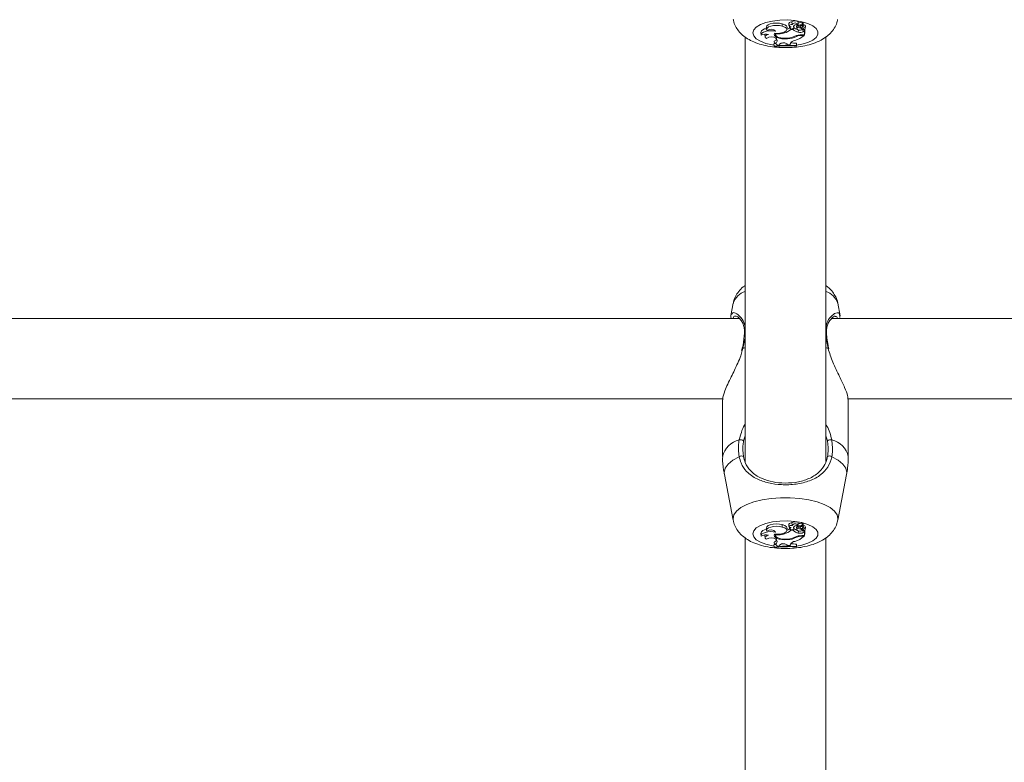
# Model space of a CAD drawing. Units: millimetres. Extents: x 0 to 42, y 0 to 29.8.
# Drawn here: x 9.5 to 9.7, y 13.1 to 13.3 of the extents above; entities that cross this region are included whole.
import ezdxf

# ---------------------------------------------------------------- set-up
doc = ezdxf.new("R2010")
doc.units = ezdxf.units.MM
doc.layers.add('LE_NORM', color=179, linetype='Continuous', lineweight=50)
doc.styles.add('SLDTEXTSTYLE0', font='TXT', dxfattribs={"width": 0.605})
doc.dimstyles.new('SLDDIMSTYLE0', dxfattribs={"dimtxt": 0.35, "dimasz": 0.3, "dimexe": 0, "dimexo": 0.0625, "dimgap": 0.08750000000000001, "dimtad": 1, "dimdec": 0, "dimlfac": 75, "dimrnd": 1e-09, "dimzin": 12, "dimdsep": 46, "dimtxsty": 'SLDTEXTSTYLE0', "dimsah": 1, "dimcen": 0.09, "dimadec": 0, "dimazin": 3, "dimtfac": 1, "dimtofl": 0, "dimtmove": 0, "dimatfit": 3, "dimfxl": 0, "dimfrac": 2, "dimtolj": 1, "dimtzin": 12, "dimarcsym": 0})

# ---------------------------------------------------------------- blocks, each defined once
blk = doc.blocks.new('_D_11')
at = {"layer": 'LE_NORM'}
for p, q in [((2.607979785209727, 14.58644234275711), (2.607979785209727, 8.594127981857525)), ((19.46802016409955, 12.37809717475291), (19.46802016409955, 8.594127981857525)), ((2.607979785209727, 8.693187981857525), (19.46802016409955, 8.693187981857525))]:
    blk.add_line(p, q, dxfattribs=at)
for points in [[(2.607979785209727, 8.693187981857525), (2.907979785209727, 8.593187981857525), (2.907979785209727, 8.793187981857525)], [(19.46802016409955, 8.693187981857525), (19.16802016409955, 8.793187981857525), (19.16802016409955, 8.593187981857525)]]:
    blk.add_solid(points, dxfattribs=at)
at = {"layer": 'LE_NORM', "insert": (10.59952776515635, 9.144361667494652), "char_height": 0.35, "attachment_point": 1, "style": 'SLDTEXTSTYLE0'}
blk.add_mtext('1265', dxfattribs=at)
blk = doc.blocks.new('_D_12')
at = {"layer": 'LE_NORM'}
for p, q in [((4.608379785209664, 14.58644234275704), (4.608379785209664, 9.204216283099242)), ((16.80135349743288, 12.40056384141959), (16.80135349743288, 9.204216283099242)), ((4.608379785209664, 9.303276283099242), (16.80135349743288, 9.303276283099242))]:
    blk.add_line(p, q, dxfattribs=at)
for points in [[(4.608379785209664, 9.303276283099242), (4.908379785209664, 9.203276283099243), (4.908379785209664, 9.403276283099242)], [(16.80135349743288, 9.303276283099242), (16.50135349743288, 9.403276283099242), (16.50135349743288, 9.203276283099243)]]:
    blk.add_solid(points, dxfattribs=at)
at = {"layer": 'LE_NORM', "insert": (10.37601249583909, 9.754449968736365), "char_height": 0.35, "attachment_point": 1, "style": 'SLDTEXTSTYLE0'}
blk.add_mtext('914', dxfattribs=at)

msp = doc.modelspace()

# ---------------------------------------------------------------- linework, layer by layer
at = {"color": 7, "linetype": 'Continuous', "lineweight": 18}
for p, q in [((9.684520665216107, 13.27576280634832), (9.68457894877404, 13.27515231770177)), ((9.685401956824107, 13.27562509263189), (9.685357586512605, 13.27609950295138)), ((9.686951405814757, 13.27546974659465), (9.68700968937269, 13.2760802352412)), ((9.688135279298116, 13.27540433166072), (9.68819356285605, 13.27601482030727)), ((9.688184677078963, 13.27592174661342), (9.688251574219503, 13.27595200470122)), ((9.688315017679866, 13.27531799254439), (9.6883733012378, 13.27592848119094)), ((9.677094292476513, 13.27330160294019), (9.677152576034445, 13.27269111429364)), ((9.678567816843769, 13.27474015562829), (9.678626100401702, 13.27412966698174)), ((9.680994394865264, 13.27312128495837), (9.681029575137492, 13.27275279069447)), ((9.681032339477081, 13.27368571831469), (9.681026913476138, 13.27374453268458)), ((9.681065363552445, 13.27296366415857), (9.681052909179463, 13.27313349184754)), ((9.682739183744564, 13.27501847707288), (9.682770799591523, 13.27564941998742)), ((9.683391459676265, 13.27321756104826), (9.683376583786073, 13.27347585207652)), ((9.684012490513485, 13.27409323098657), (9.684070774071417, 13.27470371963312)), ((9.68467608643096, 13.27501562228378), (9.684722334441572, 13.27453119946533)), ((9.684770986865518, 13.27463080468429), (9.684739573694749, 13.27498371147693)), ((9.685067095683271, 13.27416663481403), (9.685055525151537, 13.27433726137018)), ((9.685717923551666, 13.27416663481403), (9.685067095683271, 13.27416663481403)), ((9.685401468976439, 13.27562504979704), (9.68541629582579, 13.27546974659465)), ((9.685717923551666, 13.27416663481403), (9.685737467684968, 13.27442118024861)), ((9.68578850831277, 13.27486274408788), (9.68580182815161, 13.27500671278905)), ((9.685852871078874, 13.27461968262062), (9.685904951551922, 13.27516519731862)), ((9.686582017837809, 13.27498548911336), (9.686640301395743, 13.27437500046681)), ((9.68683467636294, 13.27541181243293), (9.686867296224873, 13.2750701370777)), ((9.686924216207904, 13.27473883368685), (9.686926132732097, 13.27501357192326)), ((9.687029948174944, 13.27342642550481), (9.687057540179286, 13.27400519705572)), ((9.68725492059229, 13.27500191309463), (9.688126314107361, 13.27539644702009)), ((9.687474730469809, 13.27510143466822), (9.687498990905718, 13.27484731976499)), ((9.687680446846239, 13.27504713685725), (9.68829155378671, 13.27532354519569)), ((9.687850484115607, 13.27440715655216), (9.687860913416115, 13.27461458799334)), ((9.688098596884922, 13.27419408317828), (9.688131771998945, 13.27454157449792)), ((9.688329360617818, 13.2754682270374), (9.688407498786985, 13.2754313641346)), ((9.688334834707378, 13.27415841046323), (9.688423853192726, 13.27419521382626)), ((9.688379700400725, 13.27353208410956), (9.688334834707378, 13.27415841046323)), ((9.688369259907216, 13.2748023100597), (9.688407498786985, 13.2754313641346)), ((9.688379700400725, 13.27353208410956), (9.688685291199468, 13.27365842606044)), ((9.68840434868931, 13.27439885407479), (9.688415444335154, 13.27428263320474)), ((9.688445580098348, 13.27404802119929), (9.688433799100752, 13.27409524052567)), ((9.688685291199468, 13.27365842606044), (9.6887111113013, 13.27395457938709)), ((9.688685291199468, 13.27272896978704), (9.688685291199468, 13.27365842606044)), ((9.688685291199468, 13.27272896978704), (9.688743616975152, 13.27331708582121)), ((9.688743616975152, 13.27331708582121), (9.688743616975152, 13.27419921950044)), ((9.688869544703543, 13.27439510290667), (9.688927828261477, 13.27500559155322)), ((9.672978286547174, 13.27212048819707), (9.672978286547174, 13.15922966755025)), ((9.678191006695327, 13.2729027110055), (9.678182520815287, 13.27280109324651)), ((9.678182520815287, 13.27280109324651), (9.678240804373221, 13.27219060459996)), ((9.680729552809481, 13.27041949533924), (9.680635098599401, 13.27102255422805)), ((9.681126334474477, 13.27180511993957), (9.681279202317706, 13.27163048127465)), ((9.684150308570787, 13.27166638318095), (9.684147824180437, 13.27182114102841)), ((9.684903213897925, 13.27008540161002), (9.684943891549878, 13.27049778027051)), ((9.686525591980896, 13.26984339506216), (9.68658391775658, 13.27047363942695)), ((9.6865481623654, 13.27229155367887), (9.686531953543872, 13.27250565843323)), ((9.68658391775658, 13.27031200984204), (9.68658391775658, 13.27047363942695)), ((9.687970234083707, 13.27272896978704), (9.688685291199468, 13.27272896978704)), ((9.688115888780175, 13.27257549048884), (9.68856116582821, 13.27257549048884)), ((9.68856116582821, 13.27257549048884), (9.688581379936373, 13.27272896978704)), ((9.694311619880507, 13.15945228235479), (9.694311619880509, 13.27211606139)), ((9.680921378755643, 13.27037300251383), (9.680581114276853, 13.2703288593682)), ((9.680581114276853, 13.2703288593682), (9.680581114276853, 13.27016722978329)), ((9.680639440052536, 13.2697008431284), (9.680581114276853, 13.2703288593682)), ((9.680639440052536, 13.26958829706277), (9.680581114276853, 13.27016722978329)), ((9.680639440052536, 13.2697008431284), (9.680639440052536, 13.26958829706277)), ((9.681454117429777, 13.26995467865583), (9.681449000356405, 13.27000397679659)), ((9.681454117429777, 13.26995467865583), (9.68197102140348, 13.27000216671285)), ((9.682042012596416, 13.27021291797456), (9.68197102140348, 13.27000216671285)), ((9.683960347319804, 13.27031722221271), (9.684177732546221, 13.27009338550508)), ((9.684177732546221, 13.27009338550508), (9.684903213897925, 13.27008540161002)), ((9.684906962885703, 13.27032243949745), (9.684903213897925, 13.27008540161002)), ((9.686525591980896, 13.26972926815952), (9.68658391775658, 13.27031200984204)), ((9.686525591980896, 13.26972926815952), (9.686525591980896, 13.26984339506216)), ((9.669768680333215, 13.20148433215913), (9.669148165645739, 13.198266592609)), ((9.698162535286517, 13.19815876067346), (9.69752122609447, 13.20148433215913)), ((9.671436678067257, 13.19742720477632), (9.295867115214005, 13.19742720477632)), ((10.07143667806726, 13.19742720477632), (9.695867115214005, 13.19742720477632)), ((9.698035553429966, 13.1981350592134), (9.698101149253645, 13.19769193136971)), ((9.672125387092418, 13.18945293348054), (9.672011421818482, 13.18891816245885)), ((9.672155888797656, 13.18945252412331), (9.672155558466343, 13.1894481979658)), ((9.695156867330024, 13.18935353699711), (9.695141851230494, 13.18945358873774)), ((9.300210501790017, 13.17609387144298), (9.667023247651409, 13.17609387144299)), ((9.66697828654928, 13.17584478672491), (9.66697828654928, 13.16077568637493)), ((9.700210501790016, 13.17609387144299), (10.06702324765141, 13.17609387144299)), ((9.700311619878404, 13.16077568637493), (9.700311619878404, 13.17584478672491)), ((9.667431277530488, 13.15603198766418), (9.669768680309124, 13.14391115704522)), ((9.697521226118562, 13.14391115704522), (9.699858628897196, 13.15603198766418)), ((9.682739183744566, 13.14210212076409), (9.682770799591523, 13.14273306367863)), ((9.684520665216107, 13.14284645003952), (9.68457894877404, 13.14223596139297)), ((9.685401956824105, 13.14270873632309), (9.685357586512607, 13.14318314664257)), ((9.685401468976439, 13.14270869348825), (9.685416295825792, 13.14255339028584)), ((9.686834676362944, 13.14249545612412), (9.686867296224873, 13.14215378076891)), ((9.686951405814757, 13.14255339028584), (9.687009689372692, 13.14316387893239)), ((9.688135279298118, 13.14248797535192), (9.688193562856052, 13.14309846399847)), ((9.688184677078963, 13.14300539030462), (9.688251574219503, 13.14303564839242)), ((9.688315017679868, 13.14240163623559), (9.688373301237801, 13.14301212488214)), ((9.68832936061782, 13.14255187072862), (9.688407498786985, 13.14251500782582)), ((9.688369259907216, 13.14188595375092), (9.688407498786985, 13.14251500782582)), ((9.677094292476513, 13.14038524663148), (9.677152576034445, 13.13977475798493)), ((9.678192703002646, 13.13999253660682), (9.67818252081529, 13.13988473693782)), ((9.67818252081529, 13.13988473693782), (9.678240804373223, 13.13927424829127)), ((9.678567816843769, 13.14182379931954), (9.678626100401702, 13.14121331067299)), ((9.68078096990321, 13.14021845640428), (9.681017280546566, 13.13996521355504)), ((9.680994394865266, 13.14020492864964), (9.681029575137492, 13.13983643438575)), ((9.681032339477081, 13.14076936200594), (9.681026913476138, 13.14082817637583)), ((9.681065363552447, 13.14004730784984), (9.681052909179465, 13.14021713553882)), ((9.683391459676265, 13.14030120473953), (9.683376583786075, 13.14055949576779)), ((9.684012490513485, 13.14117687467782), (9.684070774071419, 13.14178736332437)), ((9.684676086430963, 13.14209926597499), (9.684722334441572, 13.14161484315655)), ((9.684770986865518, 13.14171444837551), (9.68473957369475, 13.14206735516814)), ((9.685067095683271, 13.14125027850527), (9.685055525151538, 13.14142090506141)), ((9.685717923551666, 13.14125027850527), (9.685067095683271, 13.14125027850527)), ((9.685717923551666, 13.14125027850527), (9.685737467684968, 13.14150482393983)), ((9.685788508312772, 13.14194638777909), (9.68580182815161, 13.14209035648026)), ((9.685852871078874, 13.14170332631185), (9.68590495155192, 13.14224884100982)), ((9.686582017837809, 13.1420691328046), (9.686640301395745, 13.14145864415804)), ((9.686924216207904, 13.14182247737807), (9.686926132732099, 13.14209721561447)), ((9.687029948174944, 13.14051006919607), (9.687057540179286, 13.14108884074696)), ((9.687254920592292, 13.14208555678584), (9.688126314107361, 13.14248009071129)), ((9.687474730469809, 13.14218507835942), (9.68749899090572, 13.14193096345621)), ((9.687680446846239, 13.14213078054846), (9.68829155378671, 13.14240718888689)), ((9.687850484115607, 13.14149080024339), (9.687860913416115, 13.14169823168457)), ((9.688098596884922, 13.14127772686952), (9.688131771998945, 13.14162521818915)), ((9.68833483470738, 13.1412420541545), (9.688423853192724, 13.14127885751752)), ((9.688379700400725, 13.14061572780082), (9.68833483470738, 13.1412420541545)), ((9.688379700400725, 13.14061572780082), (9.68868529119947, 13.1407420697517)), ((9.688404348689314, 13.14148249776602), (9.688415444335154, 13.14136627689599)), ((9.688445580098348, 13.14113166489053), (9.688433799100752, 13.14117888421691)), ((9.68868529119947, 13.1407420697517), (9.688711111301302, 13.14103822307835)), ((9.68868529119947, 13.13981261347833), (9.68868529119947, 13.1407420697517)), ((9.68868529119947, 13.13981261347833), (9.688743616975152, 13.1404007295125)), ((9.688743616975152, 13.1404007295125), (9.688743616975152, 13.14128286319167)), ((9.688869544703545, 13.1414787465979), (9.688927828261477, 13.14208923524445)), ((9.672978286547174, 13.13920413188845), (9.672978286547172, 13.03290481252771)), ((9.680921376703845, 13.13745664595333), (9.680581114276855, 13.1374125030596)), ((9.680581114276855, 13.1374125030596), (9.680581114276855, 13.13725087347469)), ((9.680639440052538, 13.13678448681979), (9.680581114276855, 13.1374125030596)), ((9.680729552809481, 13.1375031390306), (9.680635098599401, 13.13810619791942)), ((9.68112633447448, 13.13888876363089), (9.681279202317706, 13.13871412496597)), ((9.682042012596416, 13.13729656166593), (9.681971021403482, 13.13708581040424)), ((9.683960347319806, 13.13740086590408), (9.684177732546221, 13.13717702919646)), ((9.684150308570787, 13.13875002687228), (9.684147824180437, 13.13890478471973)), ((9.684903213897925, 13.13716904530139), (9.684943891549876, 13.13758142396186)), ((9.684906962885703, 13.13740608318882), (9.684903213897925, 13.13716904530139)), ((9.686525591980898, 13.13692703875355), (9.686583917756582, 13.13755728311834)), ((9.686525591980898, 13.13681291185091), (9.686583917756582, 13.13739565353344)), ((9.6865481623654, 13.13937519737017), (9.686531953543874, 13.13958930212452)), ((9.686583917756582, 13.13739565353344), (9.686583917756582, 13.13755728311834)), ((9.687970234083707, 13.13981261347833), (9.68868529119947, 13.13981261347833)), ((9.688115888780176, 13.13965913418013), (9.68856116582821, 13.13965913418013)), ((9.68856116582821, 13.13965913418013), (9.688581379936373, 13.13981261347833)), ((9.694311619880505, 13.03290481252771), (9.694311619880507, 13.13919970508137)), ((9.680639440052538, 13.13667194075417), (9.680581114276855, 13.13725087347469)), ((9.680639440052538, 13.13678448681979), (9.680639440052538, 13.13667194075417)), ((9.681454117429777, 13.13703832234721), (9.681449000356405, 13.13708762048797)), ((9.681454117429777, 13.13703832234721), (9.681971021403482, 13.13708581040424)), ((9.684177732546221, 13.13717702919646), (9.684903213897925, 13.13716904530139)), ((9.686525591980898, 13.13681291185091), (9.686525591980898, 13.13692703875355))]:
    msp.add_line(p, q, dxfattribs=at)
at = {"color": 8, "linetype": 'Continuous', "lineweight": 18}
for p, q in [((9.687021090025057, 13.27521959217587), (9.686983666799383, 13.27580766290483)), ((9.686867125799608, 13.27507382890669), (9.686835471991785, 13.27540556155264)), ((9.687680446846239, 13.27504713685725), (9.687670514594656, 13.27519007829246)), ((9.688115888780175, 13.27257549048884), (9.688115888780253, 13.27272896978704)), ((9.672356293088578, 13.18950905715747), (9.672182126431078, 13.1889209682885)), ((9.672356293088578, 13.18950905715747), (9.672978286547174, 13.18972628245259)), ((9.694311619880507, 13.18972628245259), (9.694933613339106, 13.18950905715747)), ((9.672978286547174, 13.16626492219829), (9.67252787658631, 13.16497811262372)), ((9.694762029841376, 13.16497811262372), (9.694311619880507, 13.16630687761119)), ((9.687021090025057, 13.14230323586708), (9.686983666799383, 13.14289130659603)), ((9.686867125799608, 13.14215747259789), (9.686835471991785, 13.14248920524384)), ((9.687680446846239, 13.14213078054846), (9.687670514594657, 13.14227372198367)), ((9.688115888780176, 13.13965913418013), (9.688115888780253, 13.13981261347833))]:
    msp.add_line(p, q, dxfattribs=at)
at = {"color": 8, "linetype": 'Continuous', "lineweight": 18, "flags": 128}
for points in [[(9.674980024173644, 13.2732113116113), (9.67521358845734, 13.27400811997527), (9.675901689797433, 13.2747619721941), (9.67700723247258, 13.27543222789954), (9.678470616390992, 13.27598275343301), (9.680212950146855, 13.27638386982052), (9.682140304076398, 13.27661395277378), (9.684148774030406, 13.27666059846123), (9.686130082873783, 13.27652129220178), (9.687977417733942, 13.27620354403195), (9.689591188310404, 13.27572448383781), (9.690884395813685, 13.27510993787842), (9.691787323092548, 13.27439303648553), (9.692251293103679, 13.2736124279988), (9.692251293103679, 13.27281019522379), (9.691787323092548, 13.27202958673706), (9.690884395813685, 13.27131268534417), (9.689591188310404, 13.27069813938479), (9.687977417733942, 13.27021907919065), (9.686578347722952, 13.26996019349216)], [(9.680545904406571, 13.26998472216125), (9.680212950146855, 13.27003875340207), (9.678470616390992, 13.27043986978958), (9.677007232472578, 13.27099039532305), (9.675901689797433, 13.27166065102849), (9.67521358845734, 13.27241450324732), (9.674980024173644, 13.2732113116113)], [(9.68513944597418, 13.2698079588362), (9.684148774030406, 13.26976202476136), (9.682663577467423, 13.26977841103249)], [(9.672356293088578, 13.18950905715747), (9.672238266022944, 13.1895001646848), (9.672170153100286, 13.18947491285206), (9.672155888797656, 13.18945252412331)], [(9.667431277530488, 13.15603198766418), (9.667383413129349, 13.15652913145478), (9.66764132947444, 13.15767941803241), (9.668406897139342, 13.15879321634283), (9.669655831534406, 13.15983519556401), (9.67134851518272, 13.1607723030489)], [(9.695941391244965, 13.1607723030489), (9.697634074893276, 13.15983519556401), (9.698883009288343, 13.15879321634283), (9.699648576953246, 13.15767941803241), (9.699906493298336, 13.15652913145478), (9.699858628897196, 13.15603198766418)], [(9.669769051917601, 13.14390923440298), (9.669727716156046, 13.1443366313822), (9.669964683564105, 13.14535634663362), (9.67066751614741, 13.14634133670517), (9.671812279785293, 13.14725805894133), (9.673359990925057, 13.14807529546583), (9.675257944120114, 13.14876521626899), (9.677441506850748, 13.14930432692533), (9.679836320507064, 13.14967426866805), (9.682360832582257, 13.14986244357479), (9.684929073845428, 13.14986244357479), (9.68745358592062, 13.14967426866805), (9.689848399576936, 13.14930432692533), (9.69203196230757, 13.14876521626899), (9.693929915502627, 13.14807529546583), (9.695477626642393, 13.14725805894133), (9.696622390280275, 13.14634133670517), (9.69732522286358, 13.14535634663362), (9.697562190271638, 13.1443366313822), (9.697517681386536, 13.14389315852738)], [(9.674980024173644, 13.14029495530259), (9.67521358845734, 13.14109176366654), (9.675901689797435, 13.14184561588534), (9.67700723247258, 13.14251587159076), (9.678470616390994, 13.14306639712422), (9.680212950146855, 13.14346751351171), (9.682140304076398, 13.14369759646496), (9.684148774030406, 13.1437442421524), (9.686130082873783, 13.14360493589296), (9.687977417733942, 13.14328718772314), (9.689591188310404, 13.14280812752901), (9.690884395813686, 13.14219358156965), (9.69178732309255, 13.14147668017679), (9.692251293103679, 13.14069607169008), (9.692251293103679, 13.1398938389151), (9.691787323092548, 13.13911323042839), (9.690884395813686, 13.13839632903553), (9.689591188310404, 13.13778178307617), (9.687977417733942, 13.13730272288204), (9.686578347722955, 13.13704383718357)], [(9.680545904406571, 13.13706836585266), (9.680212950146855, 13.13712239709348), (9.678470616390994, 13.13752351348097), (9.67700723247258, 13.13807403901443), (9.675901689797435, 13.13874429471984), (9.67521358845734, 13.13949814693864), (9.674980024173644, 13.14029495530259)], [(9.685139445380575, 13.13689160248617), (9.684148774030406, 13.13684566845278), (9.682663578067292, 13.13686205469663)]]:
    msp.add_lwpolyline(points, dxfattribs=at)
at = {"color": 7, "linetype": 'Continuous', "lineweight": 18, "flags": 128}
for points in [[(9.682770799591523, 13.27564941998742), (9.682019200658285, 13.27579677831273), (9.681190048815093, 13.27584391933225), (9.680365117317766, 13.27578619386779), (9.679625763199907, 13.27562929496486), (9.67904490361646, 13.27538869642869), (9.678679824551535, 13.27508812675462), (9.67856653111568, 13.27475722895805), (9.678567816843769, 13.27474015562829)], [(9.68700968937269, 13.2760802352412), (9.68700165262972, 13.27614028428036), (9.686879675583263, 13.27627057302535), (9.686633774232007, 13.27636919582603), (9.686307742869607, 13.27641858825719), (9.685959646704543, 13.27640995367487), (9.685651480620518, 13.27634482987231), (9.685438128073478, 13.27623481520355), (9.685357586512605, 13.27609950295138), (9.685357586512605, 13.27609950295138)], [(9.681032339477081, 13.27368571831469), (9.680357762647345, 13.27377859637497), (9.67964562129566, 13.27379713708377), (9.67894648455597, 13.27374002386597), (9.678309998105167, 13.27361131232927), (9.67778135882518, 13.27342014227568), (9.677398105373895, 13.27318008868439), (9.677187452566274, 13.27290819775305), (9.67716435885126, 13.27262377644772)], [(9.682739183744564, 13.27501847707288), (9.682024659902183, 13.27516034870286), (9.681235999876119, 13.27520942474458), (9.680447044150215, 13.27516111031741), (9.679731660894028, 13.27501992899371), (9.679156829850442, 13.27479909926674), (9.678776371171336, 13.2745192969326), (9.678625906356494, 13.2742067192614), (9.678719523091814, 13.27389063220516)], [(9.680784788752081, 13.27313959721842), (9.680648327974176, 13.27284364510971), (9.68070954837431, 13.27254372417633), (9.68096423837754, 13.27226046707479), (9.681394876928245, 13.27201336009577), (9.681971838827536, 13.27181940263094), (9.682655432758906, 13.27169193772279), (9.683398631798864, 13.27163973414793), (9.684150308570787, 13.27166638318095)], [(9.680773011544433, 13.27314839509501), (9.68077563201, 13.27314383802981), (9.68101728054657, 13.27288156986373)], [(9.680784788752081, 13.27313959721842), (9.681700574921386, 13.27311105452821), (9.68258319132031, 13.27321254096827), (9.683320257440391, 13.27343113461946), (9.683817925189247, 13.27373900270449), (9.68401282824519, 13.27409694543966), (9.683880150272886, 13.27445938720838), (9.683436784701923, 13.27478017954762), (9.682739183744564, 13.27501847707288)], [(9.684070774071417, 13.27470371963312), (9.684071713459012, 13.27471521569795), (9.68393157489578, 13.27508271632337), (9.683479021439899, 13.2754077012361), (9.682770799591523, 13.27564941998742)], [(9.685417100492755, 13.27546317552024), (9.685135224438705, 13.27545441203989), (9.684881169350495, 13.2754049396212), (9.684690520447688, 13.27532168781196), (9.684589981714504, 13.27521631760245), (9.68459363550182, 13.27510358808317), (9.684700970027622, 13.27499928915514), (9.684896951061765, 13.27491802985563), (9.685154127754197, 13.27487119208625)], [(9.686929106950583, 13.27405207146811), (9.687134020082407, 13.273979272215), (9.687396182463107, 13.27394689794298), (9.687668413481646, 13.27396077495686), (9.68790172050314, 13.27401840585028), (9.688054115932715, 13.27410941895679), (9.688098173602405, 13.27421743490891), (9.688025964579879, 13.27432301438582), (9.687850484115607, 13.27440715655216)], [(9.687680446846239, 13.27504713685725), (9.687584066813749, 13.27499269858297), (9.687522333525008, 13.27493077483985), (9.687498679412338, 13.27486480864965), (9.687514419667949, 13.27479846779822), (9.687568679117959, 13.27473544090296), (9.687658440882926, 13.274679232322), (9.687778714119348, 13.27463296730838), (9.68792281151555, 13.27459921824295)], [(9.688126314107361, 13.27539644702009), (9.688131418680642, 13.27539901819217), (9.688134486489437, 13.27540206081096), (9.68813526596258, 13.27540532537097), (9.688133693180522, 13.27540854416674), (9.688129897116946, 13.27541145324563), (9.688124189062483, 13.27541381405289), (9.688117037097776, 13.275415432994), (9.688109027709212, 13.27541617731005)], [(9.679129214345963, 13.27281992479552), (9.678822549696031, 13.27273333853523), (9.678569991130813, 13.27262239653017), (9.6783834484591, 13.27249233043054), (9.678271718403145, 13.27234927371422), (9.678240069774965, 13.27219997245272), (9.678289995016955, 13.27205146718918), (9.67841913982335, 13.27191076093019), (9.67862141416133, 13.2717844889076)], [(9.681065363552445, 13.27296366415857), (9.68103675173355, 13.2727061953354), (9.681173718105992, 13.2724543272406), (9.681467208840381, 13.27222470900283), (9.681897823444546, 13.272032518978), (9.682437097185955, 13.27189046142092), (9.683049382683711, 13.27180792670137), (9.683694206292095, 13.27179037057652), (9.68432894351262, 13.27183895355138)], [(9.683353914912919, 13.27055815060821), (9.682800438278191, 13.27053528648705), (9.682495149121213, 13.27051793386508)], [(9.694933613339106, 13.18950905715747), (9.695051640404738, 13.1895001646848), (9.695119753327397, 13.18947491285206), (9.695134075562233, 13.1894521213213)], [(9.682770799591523, 13.14273306367863), (9.682019200658285, 13.14288042200394), (9.681190048815093, 13.14292756302345), (9.680365117317766, 13.142869837559), (9.679625763199908, 13.14271293865607), (9.67904490361646, 13.14247234011991), (9.678679824551537, 13.14217177044585), (9.67856653111568, 13.1418408726493), (9.678567816843769, 13.14182379931954)], [(9.684070774071419, 13.14178736332437), (9.684071713459014, 13.1417988593892), (9.68393157489578, 13.1421663600146), (9.6834790214399, 13.14249134492732), (9.682770799591523, 13.14273306367863)], [(9.685417100492755, 13.14254681921143), (9.685135224438705, 13.14253805573109), (9.684881169350497, 13.14248858331239), (9.68469052044769, 13.14240533150316), (9.684589981714504, 13.14229996129365), (9.68459363550182, 13.14218723177438), (9.684700970027624, 13.14208293284635), (9.684896951061765, 13.14200167354685), (9.685154127754197, 13.14195483577746)], [(9.687009689372692, 13.14316387893239), (9.68700165262972, 13.14322392797155), (9.686879675583265, 13.14335421671654), (9.686633774232007, 13.14345283951722), (9.686307742869607, 13.14350223194837), (9.685959646704543, 13.14349359736605), (9.685651480620518, 13.1434284735635), (9.685438128073478, 13.14331845889474), (9.685357586512607, 13.14318314664257), (9.685357586512607, 13.14318314664257)], [(9.688126314107361, 13.14248009071129), (9.688131418680642, 13.14248266188337), (9.688134486489439, 13.14248570450216), (9.68813526596258, 13.14248896906217), (9.688133693180522, 13.14249218785793), (9.688129897116946, 13.14249509693682), (9.688124189062485, 13.14249745774409), (9.688117037097776, 13.14249907668519), (9.688109027709212, 13.14249982100124)], [(9.681032339477081, 13.14076936200594), (9.680357762647347, 13.14086224006622), (9.67964562129566, 13.14088078077502), (9.67894648455597, 13.14082366755722), (9.678309998105167, 13.14069495602053), (9.677781358825182, 13.14050378596694), (9.677398105373895, 13.14026373237567), (9.677187452566274, 13.13999184144433), (9.67716435885126, 13.13970742013901)], [(9.679129214345965, 13.1399035684868), (9.678822549696033, 13.13981698222652), (9.678569991130813, 13.13970604022146), (9.6783834484591, 13.13957597412183), (9.678271718403145, 13.13943291740552), (9.678240069774965, 13.13928361614402), (9.678289995016955, 13.13913511088049), (9.67841913982335, 13.1389944046215), (9.67862141416133, 13.13886813259892)], [(9.682739183744566, 13.14210212076409), (9.682024659902183, 13.14224399239407), (9.68123599987612, 13.14229306843578), (9.680447044150215, 13.14224475400862), (9.679731660894028, 13.14210357268492), (9.679156829850442, 13.14188274295795), (9.678776371171336, 13.14160294062382), (9.678625906356494, 13.14129036295263), (9.678719523091814, 13.14097427589641)], [(9.680784788752083, 13.14022324090969), (9.680648327974176, 13.13992728880099), (9.68070954837431, 13.13962736786762), (9.680964238377541, 13.1393441107661), (9.681394876928245, 13.13909700378708), (9.681971838827538, 13.13890304632226), (9.682655432758906, 13.13877558141411), (9.683398631798866, 13.13872337783925), (9.684150308570787, 13.13875002687228)], [(9.680784788752083, 13.14022324090969), (9.681700574921386, 13.14019469821949), (9.682583191320312, 13.14029618465954), (9.683320257440393, 13.14051477831072), (9.683817925189249, 13.14082264639574), (9.684012828245192, 13.1411805891309), (9.683880150272888, 13.14154303089961), (9.683436784701923, 13.14186382323884), (9.682739183744566, 13.14210212076409)], [(9.681065363552447, 13.14004730784984), (9.68103675173355, 13.13978983902669), (9.681173718105992, 13.1395379709319), (9.681467208840381, 13.13930835269413), (9.681897823444547, 13.13911616266931), (9.682437097185955, 13.13897410511224), (9.683049382683711, 13.13889157039269), (9.683694206292097, 13.13887401426784), (9.68432894351262, 13.13892259724269)], [(9.686929106950585, 13.14113571515935), (9.687134020082407, 13.14106291590624), (9.687396182463107, 13.14103054163423), (9.687668413481646, 13.1410444186481), (9.687901720503142, 13.14110204954152), (9.688054115932715, 13.14119306264803), (9.688098173602405, 13.14130107860015), (9.688025964579879, 13.14140665807706), (9.687850484115607, 13.14149080024339)], [(9.687680446846239, 13.14213078054846), (9.687584066813749, 13.14207634227418), (9.68752233352501, 13.14201441853106), (9.68749867941234, 13.14194845234086), (9.687514419667949, 13.14188211148944), (9.687568679117959, 13.14181908459418), (9.687658440882926, 13.14176287601322), (9.68777871411935, 13.1417166109996), (9.68792281151555, 13.14168286193417)], [(9.683353904145706, 13.13764179396166), (9.682800438278193, 13.13761893017844), (9.682495159798654, 13.13760157822291)]]:
    msp.add_lwpolyline(points, dxfattribs=at)
at = {"color": 7, "linetype": 'Continuous', "lineweight": 18}
for centre, radius, start, end in [((9.685139398692447, 13.27543333972264), 0.0007009845734239254, 71.86487453707016, 151.9653445261956), ((9.686160104238553, 13.27498145813288), 0.0008854977174180431, 29.21636954428937, 147.0431352173161), ((9.688203441260834, 13.27229129654336), 0.00376078749739543, 91.46835074787481, 108.9668481324194), ((9.688127773657063, 13.27597871606785), 7.504488528124185e-05, 28.75739578815686, 106.0130753034331), ((9.68829726262373, 13.27586171638894), 0.0001011899679648839, 41.28436610763397, 116.8406826149448), ((9.678485205137351, 13.27286787645057), 0.001456968324252933, 85.16684175307088, 162.6810226655843), ((9.679761845326825, 13.27250051305452), 0.001737488674660486, 43.01085996271568, 126.8628505528617), ((9.681547561541658, 13.27932827355678), 0.006382849496313097, 265.667412025612, 286.7911080272622), ((9.682622038758426, 13.27652975661015), 0.003400389387856158, 283.0778261755659, 315.976270435939), ((9.682728127762573, 13.277103904068), 0.003278410489910294, 293.0530035091321, 308.1344170679089), ((9.685341912944955, 13.27414636330885), 0.0007487589962184853, 104.524575260297, 139.6847767913095), ((9.685332369906236, 13.27482950613865), 0.0005955108616734329, 199.4914106552363, 321.7672578771703), ((9.687245144003215, 13.27534075085122), 0.00192638282187879, 217.5528222708372, 263.5861129003025), ((9.686629936224868, 13.27457899377094), 0.0008879837687816135, 70.04759578823925, 161.3646204295152), ((9.685483297634006, 13.27465284800868), 0.0003704185774159882, 328.8015672979087, 34.51664707406487), ((9.687234332987012, 13.27600521358126), 0.001929074002223459, 224.4088699258352, 257.3671630636535), ((9.68699149456018, 13.27496226593068), 0.0004101347368579204, 111.5023311443501, 176.7539876895654), ((9.6870087865787, 13.27439603742654), 0.0003530742467185937, 103.8585509495203, 256.9574932926603), ((9.687055130219774, 13.2750294418791), 0.000193173161231728, 100.1494274283657, 166.7159720757427), ((9.687109355969717, 13.27529849793996), 0.0003303810373220708, 222.8459912874198, 296.141925870694), ((9.688428765992555, 13.27748133567653), 0.00312809642081741, 241.2506155128363, 259.3466202759874), ((9.688205642760474, 13.27177277763013), 0.003644680465521805, 91.51900372292695, 108.9661000052184), ((9.6875501919563, 13.27545462949768), 0.002093863660492875, 255.6135301228389, 293.3384417718773), ((9.688042449891755, 13.27418918447322), 0.0004271311664770834, 340.7013820745811, 106.2660244983504), ((9.687747434274872, 13.27530888416369), 0.00129175423496134, 278.4807660966819, 297.0476145591203), ((9.688371268449655, 13.2750620840787), 0.0002597817837882239, 102.9252655996358, 269.557004537833), ((9.688300540125743, 13.27531466234391), 1.263563789311911e-05, 2.818565757144355, 135.3318178521292), ((9.688448859293667, 13.27442935852531), 0.0003813514249782212, 269.507314369057, 102.047922561573), ((9.688385914282685, 13.27487415685848), 0.000557625178225944, 13.63314696184488, 87.7816460209311), ((9.6783894639422, 13.27029090528176), 0.002634989632014252, 73.69554746872346, 117.7061673811289), ((9.67988874078103, 13.26998979023352), 0.002197057143480444, 55.71594792773011, 125.2278300641937), ((9.680228500453294, 13.27223899327971), 0.00128259347371367, 288.482348592477, 330.5037618760107), ((9.680636801486903, 13.27119182592568), 0.0007778800309787497, 276.8480134568053, 34.32672499097859), ((9.683062860749109, 13.26913065403116), 0.001487758782206646, 52.89717094692215, 133.3273046396252), ((9.684106132786972, 13.27674691332006), 0.005080722192197575, 270.4981807243141, 298.7276118193094), ((9.683883568081393, 13.27681198034646), 0.004992930480121237, 275.1176548599339, 297.0529915572226), ((9.68618723339027, 13.26984759310491), 0.001365493193456141, 92.08937465451018, 159.6504163223916), ((9.684256300922847, 13.24291116656461), 0.02766058044242501, 85.17289533921341, 88.56224858709233), ((9.684537597441436, 13.27689253441046), 0.005901353301090775, 285.7296872593595, 312.9848031922047), ((9.687838996402732, 13.26866876498726), 0.004062325238709427, 88.14867757373383, 114.4992704210129), ((9.688020875443506, 13.268630111958), 0.003946522429400419, 88.62045907139226, 111.9110853523045), ((9.684244750538811, 13.2424276074761), 0.02751050066153602, 85.24426079951188, 97.53039673591977), ((9.68424461638522, 13.24201323362422), 0.02780973606544933, 85.2952716170845, 97.44862803656588), ((9.68074746133712, 13.26965027094107), 0.0007694328366355693, 23.30502822815442, 91.33367808998199), ((9.67150230648642, 13.16339184794194), 0.001888922886317947, 57.11605856879114, 93.60694160797313), ((9.69578759994126, 13.16339184794195), 0.001888922886305219, 86.39305839189561, 122.8839414312779), ((9.671956574584017, 13.159992696948), 0.0009886970759896319, 56.62156354016159, 127.9527066306645), ((9.695333331843665, 13.159992696948), 0.000988697075988189, 52.04729336910989, 123.3784364598091), ((9.685139398692444, 13.14251698341384), 0.0007009845734255841, 71.86487453665622, 151.9653445252902), ((9.686160104238553, 13.14206510182405), 0.0008854977174306057, 29.21636954553738, 147.0431352160623), ((9.686629936224863, 13.14166263746214), 0.0008879837687782863, 70.04759578765184, 161.3646204287171), ((9.688203441260839, 13.13937494023445), 0.003760787497507394, 91.46835074788522, 108.96684813189), ((9.68820564276043, 13.13885642132141), 0.00364468046542829, 91.51900372226758, 108.9661000049847), ((9.688127773657063, 13.14306235975905), 7.504488528623102e-05, 28.75739579344916, 106.0130753010072), ((9.688297262623733, 13.14294536008014), 0.000101189967961205, 41.28436610678598, 116.8406826176479), ((9.688385914282689, 13.1419578005497), 0.0005576251782274215, 13.63314696334994, 87.78164602130295), ((9.678485205137342, 13.13995152014182), 0.001456968324256982, 85.16684175280425, 162.6810226639465), ((9.678389463942205, 13.13737454897296), 0.002634989632101793, 73.69554746936149, 117.7061673802617), ((9.679761845326825, 13.13958415674572), 0.001737488674698859, 43.01085996400069, 126.8628505519129), ((9.681547561541661, 13.14641191724821), 0.006382849496463439, 265.6674120256985, 286.7911080268217), ((9.682622038758481, 13.1436134003014), 0.003400389387826395, 283.0778261747299, 315.976270435122), ((9.682728113397685, 13.14418756892145), 0.003278436005773204, 293.0525573593081, 308.134386152995), ((9.685341912944935, 13.14123000700008), 0.0007487589961983208, 104.5245752591564, 139.6847767907567), ((9.685332369906236, 13.14191314982989), 0.0005955108616822274, 199.4914106570085, 321.7672578760963), ((9.687245144003215, 13.14242439454252), 0.001926382821912353, 217.5528222721357, 263.5861129004146), ((9.685483297634022, 13.14173649169989), 0.0003704185774007817, 328.8015672978028, 34.51664707463124), ((9.687330329168395, 13.14326065001201), 0.00211859464710947, 225.9112679845954, 255.9478277931455), ((9.686991494560184, 13.1420459096219), 0.0004101347368623726, 111.5023311449518, 176.7539876873637), ((9.687008786578685, 13.14147968111777), 0.0003530742467063157, 103.8585509478337, 256.9574932949275), ((9.687055130219761, 13.14211308557031), 0.0001931731612172969, 100.1494274253853, 166.7159720769463), ((9.687109355969719, 13.14238214163118), 0.0003303810373339008, 222.845991289243, 296.1419258697438), ((9.68842876599255, 13.14456497936783), 0.003128096420881273, 241.2506155135948, 259.3466202763059), ((9.687550191956294, 13.14253827318903), 0.002093863660574504, 255.6135301235598, 293.3384417710677), ((9.688042449891768, 13.14127282816446), 0.0004271311664636733, 340.701382073805, 106.2660245006857), ((9.68774743427493, 13.14239252785485), 0.0012917542348488, 278.480766099019, 297.0476145588453), ((9.688371268449645, 13.1421457277699), 0.0002597817837802471, 102.9252655976076, 269.5570045401593), ((9.688300540125741, 13.14239830603511), 1.263563789018284e-05, 2.818565732613054, 135.3318178579237), ((9.688448859293677, 13.14151300221653), 0.000381351424969082, 269.5073143674373, 102.0479225634175), ((9.67988874078103, 13.13707343392476), 0.002197057143551545, 55.71594792894437, 125.2278300628843), ((9.680134498233151, 13.13944725969066), 0.001431449405664466, 290.4699285569189, 326.3982529038231), ((9.680636801486932, 13.13827546961701), 0.0007778800309476279, 276.848013454992, 34.32672499151079), ((9.680747461337132, 13.13673391463245), 0.0007694328366269793, 23.30502822912817, 91.33367809092306), ((9.68306286074911, 13.13621429772248), 0.001487758782243485, 52.89717094799512, 133.3273046383606), ((9.684106132786978, 13.14383055701151), 0.005080722192324165, 270.4981807242416, 298.7276118184575), ((9.683883568081386, 13.14389562403792), 0.004992930480266849, 275.117654859866, 297.0529915564608), ((9.68618723339025, 13.13693123679625), 0.001365493193446156, 92.08937465370443, 159.650416321198), ((9.684256300923257, 13.10999481026184), 0.02766058043657417, 85.17289533903924, 88.5622485876347), ((9.684537597441487, 13.14397617810185), 0.005901353301125904, 285.7296872587424, 312.9848031912039), ((9.687838996402741, 13.13575240867835), 0.004062325238902232, 88.14867757394727, 114.4992704199113), ((9.688020875443522, 13.1357137556491), 0.003946522429593977, 88.6204590716662, 111.9110853514228), ((9.684244750538817, 13.10951125116634), 0.02751050066267045, 85.24426079971587, 97.53039673561487), ((9.68424461638522, 13.10909687731497), 0.02780973606608856, 85.2952716171892, 97.44862803639003)]:
    msp.add_arc(centre, radius, start, end, dxfattribs=at)
at = {"color": 8, "linetype": 'Continuous', "lineweight": 18}
for centre, radius, start, end in [((9.67458939462498, 13.19976570415331), 0.005117906652649129, 108.3486349985943, 160.3783917194343), ((9.692700511802693, 13.1997657041533), 0.005117906652662627, 19.6216082806193, 71.65136500137406), ((9.673083197682168, 13.1934568638753), 0.0003189163493423501, 109.2057424030613, 171.3569570447851), ((9.694207612796557, 13.1934580996389), 0.0003174522813553287, 7.797387117768421, 70.87497401857715), ((9.672814876832684, 13.15946998940304), 0.0059808553500907, 103.8470696872811, 167.3900480758026), ((9.694475029595003, 13.15946998940304), 0.005980855350088967, 12.60995192420112, 76.1529303127354)]:
    msp.add_arc(centre, radius, start, end, dxfattribs=at)
at = {"color": 7, "linetype": 'Continuous', "lineweight": 18}
for points, knots in [([(9.669799158914472, 13.27683056432581), (9.669810057381701, 13.27672394293295), (9.669875158590719, 13.2760870477223), (9.6703503241599, 13.27501102934132), (9.671172562855801, 13.27369822819789), (9.672273275625493, 13.27257390485498), (9.67362762398365, 13.27159672556898), (9.675301211426145, 13.2707531733084), (9.67729844931273, 13.2700730998156), (9.67954137581836, 13.26959546361534), (9.681887313635979, 13.26933626640266), (9.68425095754113, 13.26928677460669), (9.686589237121177, 13.26944090381424), (9.688867928503237, 13.26980344143209), (9.691067357209917, 13.27039845613037), (9.693019768861728, 13.27122183673989), (9.694642767158818, 13.27225704744064), (9.695908168967192, 13.27343737108968), (9.696826589541235, 13.27478432190392), (9.69736167000496, 13.27592845508021), (9.69745142731442, 13.27662395694935), (9.697472397622867, 13.2767864494395)], [0, 0, 0, 0, 0.009480080293731949, 0.05662857681249309, 0.1029248088857298, 0.1505901473935792, 0.2021475729740342, 0.2603039517716463, 0.3253112783597302, 0.3909165988112097, 0.4544478598839317, 0.5167883611053954, 0.5790806833347516, 0.6422116260242241, 0.7075316450340248, 0.7771568497121168, 0.8366226492520744, 0.888967324489035, 0.937980062229098, 0.9855100689520753, 0.9999999999999999, 0.9999999999999999, 0.9999999999999999, 0.9999999999999999]), ([(9.688109027709212, 13.27541617731005), (9.688109010629944, 13.27543288028286), (9.688108925233589, 13.27551639516637), (9.688108402063524, 13.27572795726502), (9.688107599453396, 13.27592280544931), (9.688107072021504, 13.27605084911917)], [0, 0, 0, 0, 0.07894671885448927, 0.3947336861943556, 1, 1, 1, 1]), ([(9.68829155378671, 13.27532354519569), (9.68829101511243, 13.27533249835913), (9.688288321739188, 13.27537726420708), (9.68827668281516, 13.27556513922068), (9.6882637338314, 13.27576560230129), (9.688252991755144, 13.27593027439866), (9.688251574219503, 13.27595200470122)], [0, 0, 0, 0, 0.04267595481414607, 0.2133799204873901, 0.8961967898513485, 1, 1, 1, 1]), ([(9.688433799100752, 13.27409524052567), (9.68843373442472, 13.27409578222743), (9.688433411033488, 13.27409849082899), (9.688432141336708, 13.2741099740998), (9.688427444011051, 13.27415633848418), (9.688418121383375, 13.27425446561754), (9.688409957749883, 13.27434403596635), (9.688405045643018, 13.27439793097839)], [0, 0, 0, 0, 0.005503840144001244, 0.02752014329823762, 0.1155875586135414, 0.4678437695755074, 1, 1, 1, 1]), ([(9.6887111113013, 13.27395457938709), (9.688711120229982, 13.27395467813736), (9.688711164879676, 13.27395517195834), (9.688711353440581, 13.27395721299665), (9.688712108672423, 13.2739652777972), (9.68871513175118, 13.27399725503781), (9.68872250705627, 13.27407494482285), (9.68872930698332, 13.27414639846545), (9.688733803362307, 13.2741936464219)], [0, 0, 0, 0, 0.001189588384146191, 0.005948780605852099, 0.02498416151566684, 0.1011151471287035, 0.4056220112596498, 1, 1, 1, 1]), ([(9.672978286547174, 13.20620673850263), (9.672900362422833, 13.20615933995831), (9.672342437450563, 13.20581997353293), (9.671494425060972, 13.20497582032484), (9.670531286972018, 13.20366200401589), (9.66995880246039, 13.20246773009395), (9.669848934082712, 13.2017137632128), (9.66981670180526, 13.20149257063477)], [0, 0, 0, 0, 0.0481636646396366, 0.3448445713779353, 0.6213969558848992, 0.8889285650669596, 1, 1, 1, 1]), ([(9.69749744408134, 13.20151193792586), (9.697493086553978, 13.20156456176605), (9.69744462554522, 13.20214980292884), (9.696992936525113, 13.20318552385955), (9.696194235644844, 13.20450860377945), (9.695272307226135, 13.20551551972739), (9.694586228264644, 13.20599987132179), (9.694311619880507, 13.20619373677483)], [0, 0, 0, 0, 0.026342898053048, 0.2929650939805292, 0.5538721567387257, 0.8214338975066654, 1, 1, 1, 1]), ([(9.669235404321336, 13.19742720477632), (9.66917935732914, 13.19773895359507), (9.669052101156447, 13.19844678750303), (9.669331965282812, 13.19860678350537), (9.669488569828328, 13.19869631302655)], [0, 0, 0, 0, 0.4404265114274835, 1, 1, 1, 1]), ([(9.67046526132163, 13.19809573911038), (9.670461812379276, 13.19809448395677), (9.670443135859626, 13.19808768711922), (9.670817323454136, 13.19799720613642), (9.671398721249385, 13.19751921950392), (9.672035167423155, 13.19674511550856), (9.6725286444289, 13.19570046240218), (9.672798178100091, 13.19461851006506), (9.6727602088493, 13.19382699424148), (9.672744355933512, 13.19349652067578)], [0, 0, 0, 0, 0.04007854239437475, 0.2170310801713765, 0.3864960367109003, 0.574874453283717, 0.7453463008976351, 0.8936770264664484, 1, 1, 1, 1]), ([(9.694522407563214, 13.19425210871542), (9.694569985965776, 13.19465021037243), (9.694670813758254, 13.19549386440655), (9.695129783545372, 13.19651550925732), (9.695753551393645, 13.19738752127247), (9.69636157242874, 13.19792619543508), (9.69679572205457, 13.19808967570405), (9.696801678675824, 13.1980884440207), (9.696803522862753, 13.19808806268802)], [0, 0, 0, 0, 0.1566606252637688, 0.331994017519176, 0.5270355677973241, 0.7443183831432065, 0.9208402422773078, 1, 1, 1, 1]), ([(9.672764106234375, 13.19350448255677), (9.67276120638448, 13.19344290170859), (9.672737648002421, 13.19294261886555), (9.672655865820525, 13.19237440460198), (9.672584150376272, 13.19187613300542)], [0, 0, 0, 0, 0.1230920649011732, 1, 1, 1, 1]), ([(9.694560338294028, 13.19348921130988), (9.69452305738185, 13.1937477484778), (9.694483677746943, 13.19402083995244), (9.694520447911234, 13.19424040697415), (9.694522407563214, 13.19425210871542)], [0, 0, 0, 0, 0.9467053786961659, 1, 1, 1, 1]), ([(9.694859305247045, 13.19093659208104), (9.69480356129259, 13.19123232374156), (9.694631695408962, 13.19214410303042), (9.69457029174243, 13.19295392973026), (9.694528804089002, 13.19350109264996)], [0, 0, 0, 0, 0.3243456658021676, 1, 1, 1, 1]), ([(9.672584150376272, 13.19187613300542), (9.672570450046436, 13.19175537151209), (9.67248768325458, 13.19102582401208), (9.672328674634652, 13.19019066611686), (9.672161327635592, 13.18948408914672), (9.672153983163357, 13.18945307911984)], [0, 0, 0, 0, 0.1594227689377908, 0.9631090120002799, 1, 1, 1, 1]), ([(9.695137197731897, 13.18945252023553), (9.695112366575625, 13.18956241009916), (9.694997516118233, 13.19007067886298), (9.69492003478625, 13.1905561118028), (9.694859305247045, 13.19093659208104)], [0, 0, 0, 0, 0.2162042436226632, 0.9999999999999999, 0.9999999999999999, 0.9999999999999999, 0.9999999999999999]), ([(9.700235056527053, 13.1758434369621), (9.700228772891068, 13.17618536233439), (9.700214003572222, 13.17698903792227), (9.69936797648245, 13.17917660205235), (9.697966770835889, 13.18217002901593), (9.69613941586735, 13.1856664360929), (9.695317470891112, 13.18828578959866), (9.694933613339106, 13.18950905715747)], [0, 0, 0, 0, 0.1404285217245232, 0.330069026458766, 0.5379873466722367, 0.7842348925667032, 1, 1, 1, 1]), ([(9.672182126431078, 13.1889209682885), (9.672057032913658, 13.18846800797603), (9.671745549183607, 13.18734013364168), (9.670726771290562, 13.18497006126872), (9.669470576475202, 13.18242120821106), (9.668289802916634, 13.17997694343944), (9.667446621217652, 13.17796646682096), (9.666933788072807, 13.17644039140396), (9.667032548823705, 13.17595560554861), (9.667054849900632, 13.17584613648772)], [0, 0, 0, 0, 0.08261893338324772, 0.2057217198294207, 0.4469027949742578, 0.5891399976278288, 0.73660344214642, 0.9405226585905955, 1, 1, 1, 1]), ([(9.67134851518272, 13.1607723030489), (9.671216326193658, 13.16201742811579), (9.671057497426021, 13.16351348070934), (9.67133665032608, 13.16502372177829), (9.671383471639091, 13.16527702908695)], [0, 0, 0, 0, 0.8322735926986902, 1, 1, 1, 1]), ([(9.67252787658631, 13.16497811262372), (9.67248544094531, 13.16474401855718), (9.672232537507226, 13.1633488895366), (9.672378801118683, 13.16196772608599), (9.672500522595978, 13.1608183133652)], [0, 0, 0, 0, 0.1677938477987461, 1, 1, 1, 1]), ([(9.694789383831706, 13.1608183133652), (9.694829372198962, 13.16104286240229), (9.69506815683647, 13.16238372386033), (9.694901105618607, 13.16379946245732), (9.694762029841376, 13.16497811262372)], [0, 0, 0, 0, 0.1674662477204459, 0.9999999999999999, 0.9999999999999999, 0.9999999999999999, 0.9999999999999999]), ([(9.695906434788593, 13.16527702908695), (9.69606029933182, 13.16400095008216), (9.696245139158922, 13.16246797687298), (9.69598498725554, 13.16101567793501), (9.695941391244965, 13.1607723030489)], [0, 0, 0, 0, 0.832420943270356, 1, 1, 1, 1]), ([(9.666997451182906, 13.16078083370988), (9.666991227765617, 13.16067481839657), (9.666921709945676, 13.15949058903875), (9.667073232511832, 13.1578811162586), (9.667392519433161, 13.15642642514016), (9.667480553677839, 13.1560253356332)], [0, 0, 0, 0, 0.06648026745218237, 0.7426086098165797, 0.9999999999999999, 0.9999999999999999, 0.9999999999999999, 0.9999999999999999]), ([(9.672500522595978, 13.1608183133652), (9.672640172129524, 13.16027580750067), (9.673014642007942, 13.15882107936823), (9.67437086050512, 13.15682950227843), (9.676594782448596, 13.1552151324613), (9.679504397693101, 13.15416586623096), (9.682780406887815, 13.15368813175374), (9.686281866191857, 13.15384868827566), (9.689582019428409, 13.1547059344874), (9.692114820082507, 13.15612177400503), (9.69381999188458, 13.15800307436879), (9.694550028227546, 13.15969911853128), (9.694755795484248, 13.16066125873894), (9.694789383831706, 13.1608183133652)], [0, 0, 0, 0, 0.05607809859863312, 0.1503732825374436, 0.2699571113541387, 0.3723062274822699, 0.4704764631311967, 0.580042721170976, 0.6894477076160376, 0.8060982030021403, 0.9026186331659316, 0.9841039860400493, 1, 1, 1, 1]), ([(9.695941391244965, 13.1607723030489), (9.695659470381088, 13.15981339541493), (9.695370467257286, 13.15883039863405), (9.69438851723316, 13.15726363812927), (9.693004012160928, 13.1557905017481), (9.690199520218098, 13.15429643661743), (9.686549770734256, 13.15339516678666), (9.682692778723087, 13.15322797945632), (9.679074782737068, 13.15372857770556), (9.675856932975593, 13.15483393392363), (9.673397024897707, 13.15654292570055), (9.671904983974649, 13.15865573705044), (9.671499306192208, 13.16019875943211), (9.67134851518272, 13.1607723030489)], [0, 0, 0, 0, 0.09288694443564843, 0.09522039884873082, 0.1905563961705641, 0.3071074673264323, 0.4180121862136517, 0.5301167094860151, 0.6302338713029957, 0.7334017852285761, 0.8522967726278197, 0.9450985000313952, 1, 1, 1, 1]), ([(9.699807570106868, 13.15600936226154), (9.699928876226542, 13.15659114161383), (9.700255626630797, 13.1581582236296), (9.700278268624029, 13.15976266328252), (9.700292504775051, 13.16077145455669)], [0, 0, 0, 0, 0.371250098225538, 0.9999999999999999, 0.9999999999999999, 0.9999999999999999, 0.9999999999999999]), ([(9.66979915891447, 13.14391420801716), (9.669810057381701, 13.14380758662429), (9.669875158590719, 13.14317069141364), (9.670350324159898, 13.14209467303267), (9.671172562855794, 13.14078187188927), (9.67227327562547, 13.13965754854637), (9.673627623983611, 13.1386803692604), (9.675301211426083, 13.13783681699984), (9.677298449312651, 13.13715674350705), (9.679541375818273, 13.13667910730679), (9.681887313635885, 13.13641991009411), (9.684250957541026, 13.13637041829814), (9.686589237121067, 13.13652454750567), (9.688867928503116, 13.13688708512349), (9.691067357209791, 13.13748209982175), (9.693019768861607, 13.13830548043123), (9.694642767158708, 13.13934069113193), (9.695908168967101, 13.14052101478094), (9.69682658954117, 13.14186796559514), (9.69736167000493, 13.14301209877146), (9.697451427314405, 13.14370760064065), (9.697472397622866, 13.14387009313085)], [0, 0, 0, 0, 0.009480080294156042, 0.0566285768123662, 0.1029248088849647, 0.1505901473921151, 0.2021475729718635, 0.2603039517690033, 0.3253112783571814, 0.3909165988088278, 0.4544478598814701, 0.5167883611027361, 0.5790806833318181, 0.6422116260209665, 0.7075316450304024, 0.7771568497081796, 0.8366226492485904, 0.8889673244853065, 0.9379800622250056, 0.9855100689475818, 1, 1, 1, 1]), ([(9.688109027709212, 13.14249982100124), (9.688109010629946, 13.14251652397405), (9.68810892523359, 13.14260003885757), (9.688108402063525, 13.14281160095621), (9.688107599453396, 13.1430064491405), (9.688107072021506, 13.14313449281037)], [0, 0, 0, 0, 0.07894671885448665, 0.3947336861943068, 1, 1, 1, 1]), ([(9.68829155378671, 13.14240718888689), (9.688291015112432, 13.14241614205033), (9.68828832173919, 13.14246090789828), (9.68827668281516, 13.14264878291188), (9.688263733831402, 13.14284924599249), (9.688252991755144, 13.14301391808986), (9.688251574219503, 13.14303564839242)], [0, 0, 0, 0, 0.04267595481420444, 0.2133799204874782, 0.896196789851388, 1, 1, 1, 1]), ([(9.688433799100752, 13.14117888421691), (9.68843373442472, 13.14117942591867), (9.688433411033488, 13.14118213452023), (9.688432141336712, 13.14119361779104), (9.688427444011044, 13.14123998217543), (9.688418121383382, 13.14133810930878), (9.688409957749885, 13.14142767965758), (9.688405045643018, 13.14148157466962)], [0, 0, 0, 0, 0.005503840143992441, 0.02752014329953096, 0.1155875586189234, 0.4678437695985994, 1, 1, 1, 1]), ([(9.688711111301302, 13.14103822307834), (9.688711120229982, 13.14103832182861), (9.688711164879678, 13.1410388156496), (9.688711353440578, 13.14104085668791), (9.688712108672426, 13.14104892148845), (9.688715131751179, 13.14108089872907), (9.688722507056271, 13.1411585885141), (9.68872930698332, 13.1412300421567), (9.688733803362307, 13.14127729011313)], [0, 0, 0, 0, 0.001189588384254272, 0.005948780606258346, 0.02498416151803403, 0.1011151471378581, 0.4056220112962862, 1, 1, 1, 1])]:
    msp.add_open_spline(points, degree=3, knots=knots, dxfattribs=at)
at = {"color": 8, "linetype": 'Continuous', "lineweight": 18}
for points, knots in [([(9.669488569828328, 13.19869631302655), (9.669542449117447, 13.19878681557029), (9.669755591955372, 13.19914483753617), (9.670780620245688, 13.19876385031386), (9.672079165954413, 13.19754791783167), (9.672947795646753, 13.19580546888453), (9.67297143028716, 13.19458656280206), (9.672978286547174, 13.19423296584058)], [0, 0, 0, 0, 0.09002577529706077, 0.3561359020822057, 0.6628122607341417, 0.9021839649760425, 1, 1, 1, 1]), ([(9.670463655629703, 13.19803099143959), (9.670407399757314, 13.19804974489747), (9.670028763396687, 13.19817596711639), (9.669743794363782, 13.19797152386806), (9.669806136707356, 13.19745140033653), (9.669809036802882, 13.19742720477632)], [0, 0, 0, 0, 0.1426493221202299, 0.9601170131933859, 1, 1, 1, 1]), ([(9.69439372776474, 13.19455479984276), (9.694421925342875, 13.19513532665979), (9.69445117494079, 13.19573751227643), (9.694887786985822, 13.19689781780727), (9.6957210918616, 13.19815983298888), (9.697044662594369, 13.19902586235195), (9.697981573655818, 13.19905678093953), (9.698022774061515, 13.19835327097386), (9.698035553429966, 13.1981350592134)], [0, 0, 0, 0, 0.1429460815429535, 0.1482792383323255, 0.3661715692769218, 0.6325513762400777, 0.8860263322679217, 1, 1, 1, 1]), ([(9.697380093173486, 13.19742720477632), (9.697374189066304, 13.19761697705304), (9.697359678244876, 13.1980833899304), (9.696998915573559, 13.19801009074515), (9.696784938629678, 13.19796661525033)], [0, 0, 0, 0, 0.4068761518546142, 1, 1, 1, 1]), ([(9.694933613339105, 13.18950905715747), (9.694687019986295, 13.19075325821769), (9.694414117882852, 13.19213020160474), (9.694320632235332, 13.19334090424747), (9.694311619880507, 13.19345762036478)], [0, 0, 0, 0, 0.9035963801609749, 1, 1, 1, 1]), ([(9.67275599753134, 13.19199528929126), (9.672692003825416, 13.1914275643348), (9.672601949609211, 13.19062864160893), (9.672411427647955, 13.1897603340023), (9.672356293088578, 13.18950905715747)], [0, 0, 0, 0, 0.7106131019645787, 1, 1, 1, 1]), ([(9.671383471639091, 13.16527702908695), (9.671557575964227, 13.16592591852113), (9.671912499235507, 13.1672487228828), (9.6724402471615, 13.1686773575438), (9.672918528767802, 13.16932171367671), (9.672978286547174, 13.16940222125032)], [0, 0, 0, 0, 0.457277573723205, 0.9321908127333509, 1, 1, 1, 1]), ([(9.694311619880507, 13.16933803266999), (9.694419916065309, 13.16918985109518), (9.695280974353919, 13.16801166579312), (9.695614690481193, 13.16655259289179), (9.695906434788593, 13.16527702908695)], [0, 0, 0, 0, 0.1257710264622492, 1, 1, 1, 1])]:
    msp.add_open_spline(points, degree=3, knots=knots, dxfattribs=at)

# ---------------------------------------------------------------- dimensions: what is measured, and where the dimension line sits
at = {"layer": 'LE_NORM'}
dim = msp.add_linear_dim(base=(19.46802016409955, 8.693187981857525), p1=(2.607979785209727, 14.68550234275711), p2=(19.46802016409955, 12.47715717475291), angle=6.036625507390053e-15, dimstyle='SLDDIMSTYLE0', dxfattribs=at)
dim.commit()
dim.dimension.update_dxf_attribs({"geometry": '_D_11', "text_midpoint": (11.03799997465464, 8.693187981857525), "dimtype": 160})
dim = msp.add_linear_dim(base=(16.80135349743288, 9.303276283099242), p1=(4.608379785209664, 14.68550234275705), p2=(16.80135349743288, 12.49962384141959), dimstyle='SLDDIMSTYLE0', dxfattribs=at)
dim.commit()
dim.dimension.update_dxf_attribs({"geometry": '_D_12', "text_midpoint": (10.70486664132127, 9.303276283099242), "dimtype": 160})

doc.saveas('drawing.dxf')
